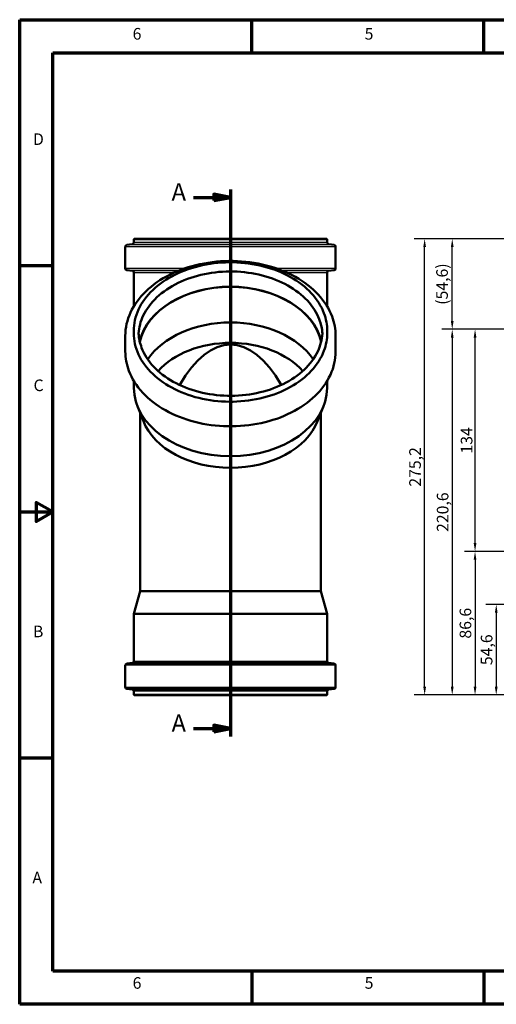
# Model space of a CAD drawing. Units: millimetres. Extents: x 158 to 998, y -53 to 541.
# Drawn here: x 158 to 446, y -53 to 541 of the extents above; entities that cross this region are included whole.
import ezdxf

# ---------------------------------------------------------------- set-up
doc = ezdxf.new("R2010")
doc.units = ezdxf.units.MM
doc.header["$LTSCALE"] = 2
for name, color, linetype, lineweight in [('Rahmen (ISO)', 7, 'Continuous', 70), ('Schnittlinie (ISO)', 7, 'Continuous', 70), ('Sichtbar (ISO)', 7, 'Continuous', 50)]:
    doc.layers.add(name, color=color, linetype=linetype, lineweight=lineweight)
doc.styles.add('Bezeichnungstext (DIN)', font='isocpeur.ttf')
doc.styles.add('Notiztext (DIN)', font='isocpeur.ttf')
doc.dimstyles.new('Standard (DIN)', dxfattribs={"dimscale": 2, "dimtxt": 3.5, "dimasz": 2.5, "dimexe": 3.175, "dimexo": 0.8, "dimgap": 0.8, "dimtad": 1, "dimrnd": 1e-08, "dimtxsty": 'Notiztext (DIN)', "dimcen": 0.09, "dimdle": 10, "dimclrd": 256, "dimclre": 256, "dimclrt": 256, "dimadec": 0, "dimazin": 2, "dimtfac": 1, "dimtmove": 0, "dimatfit": 3, "dimfxl": 1, "dimtolj": 1, "dimlwd": -1, "dimlwe": -1, "dimarcsym": 0})

# ---------------------------------------------------------------- blocks, each defined once
blk = doc.blocks.new('*D156')
at = {"transparency": 16777216}
for p, q in [((457.23, 409.23), (396.1, 409.23)), ((402.45, 139.03), (402.45, 404.23)), ((457.23, 134.03), (396.1, 134.03))]:
    blk.add_line(p, q, dxfattribs=at)
for points in [[(401.61, 404.23), (403.28, 404.23), (402.45, 409.23)], [(401.61, 139.03), (403.28, 139.03), (402.45, 134.03)]]:
    blk.add_solid(points, dxfattribs=at)
at = {"layer": 'Defpoints', "color": 0, "transparency": 16777216}
for p in [(402.45, 409.23), (458.83, 409.23), (458.83, 134.03)]:
    blk.add_point(p, dxfattribs=at)
at = {"transparency": 16777216, "insert": (396.65, 271.63), "char_height": 7, "attachment_point": 5, "rotation": 90, "style": 'Notiztext (DIN)'}
blk.add_mtext('\\A1;275,2', dxfattribs=at)
blk = doc.blocks.new('*D165')
at = {"transparency": 16777216}
for p, q in [((461.38, 188.63), (439.28, 188.63)), ((445.63, 183.63), (445.63, 139.03)), ((457.23, 134.03), (439.28, 134.03))]:
    blk.add_line(p, q, dxfattribs=at)
for points in [[(444.8, 183.63), (446.46, 183.63), (445.63, 188.63)], [(444.8, 139.03), (446.46, 139.03), (445.63, 134.03)]]:
    blk.add_solid(points, dxfattribs=at)
at = {"layer": 'Defpoints', "color": 0, "transparency": 16777216}
for p in [(462.98, 188.63), (445.63, 134.03), (458.83, 134.03)]:
    blk.add_point(p, dxfattribs=at)
at = {"transparency": 16777216, "insert": (439.83, 161.33), "char_height": 7, "attachment_point": 5, "rotation": 90, "style": 'Notiztext (DIN)'}
blk.add_mtext('\\A1;54,6', dxfattribs=at)
blk = doc.blocks.new('*D166')
at = {"transparency": 16777216}
for p, q in [((515.13, 220.63), (426.5, 220.63)), ((432.85, 215.63), (432.85, 139.03)), ((457.23, 134.03), (426.5, 134.03))]:
    blk.add_line(p, q, dxfattribs=at)
for points in [[(432.02, 215.63), (433.68, 215.63), (432.85, 220.63)], [(432.02, 139.03), (433.68, 139.03), (432.85, 134.03)]]:
    blk.add_solid(points, dxfattribs=at)
at = {"layer": 'Defpoints', "color": 0, "transparency": 16777216}
for p in [(516.73, 220.63), (432.85, 134.03), (458.83, 134.03)]:
    blk.add_point(p, dxfattribs=at)
at = {"transparency": 16777216, "insert": (427.05, 177.33), "char_height": 7, "attachment_point": 5, "rotation": 90, "style": 'Notiztext (DIN)'}
blk.add_mtext('\\A1;86,6', dxfattribs=at)
blk = doc.blocks.new('*D167')
at = {"transparency": 16777216}
for p, q in [((457.23, 409.23), (412.74, 409.23)), ((419.09, 359.63), (419.09, 404.23)), ((461.38, 354.63), (412.74, 354.63))]:
    blk.add_line(p, q, dxfattribs=at)
for points in [[(418.26, 404.23), (419.92, 404.23), (419.09, 409.23)], [(418.26, 359.63), (419.92, 359.63), (419.09, 354.63)]]:
    blk.add_solid(points, dxfattribs=at)
at = {"layer": 'Defpoints', "color": 0, "transparency": 16777216}
for p in [(419.09, 409.23), (458.83, 409.23), (462.98, 354.63)]:
    blk.add_point(p, dxfattribs=at)
at = {"transparency": 16777216, "insert": (412.94, 381.93), "char_height": 7, "attachment_point": 5, "rotation": 90, "style": 'Notiztext (DIN)'}
blk.add_mtext('\\A1;(54,6)', dxfattribs=at)
blk = doc.blocks.new('*D168')
at = {"transparency": 16777216}
for p, q in [((461.38, 354.63), (412.74, 354.63)), ((419.09, 349.63), (419.09, 139.03)), ((457.23, 134.03), (412.74, 134.03))]:
    blk.add_line(p, q, dxfattribs=at)
for points in [[(418.26, 349.63), (419.92, 349.63), (419.09, 354.63)], [(418.26, 139.03), (419.92, 139.03), (419.09, 134.03)]]:
    blk.add_solid(points, dxfattribs=at)
at = {"layer": 'Defpoints', "color": 0, "transparency": 16777216}
for p in [(462.98, 354.63), (419.09, 134.03), (458.83, 134.03)]:
    blk.add_point(p, dxfattribs=at)
at = {"transparency": 16777216, "insert": (413.29, 244.33), "char_height": 7, "attachment_point": 5, "rotation": 90, "style": 'Notiztext (DIN)'}
blk.add_mtext('\\A1;220,6', dxfattribs=at)
blk = doc.blocks.new('*D169')
at = {"transparency": 16777216}
for p, q in [((461.38, 354.63), (426.5, 354.63)), ((432.85, 225.63), (432.85, 349.63)), ((515.13, 220.63), (426.5, 220.63))]:
    blk.add_line(p, q, dxfattribs=at)
for points in [[(432.02, 349.63), (433.68, 349.63), (432.85, 354.63)], [(432.02, 225.63), (433.68, 225.63), (432.85, 220.63)]]:
    blk.add_solid(points, dxfattribs=at)
at = {"layer": 'Defpoints', "color": 0, "transparency": 16777216}
for p in [(432.85, 354.63), (462.98, 354.63), (516.73, 220.63)]:
    blk.add_point(p, dxfattribs=at)
at = {"transparency": 16777216, "insert": (427.75, 287.63), "char_height": 7, "attachment_point": 5, "rotation": 90, "style": 'Notiztext (DIN)'}
blk.add_mtext('\\A1;134', dxfattribs=at)

msp = doc.modelspace()

# ---------------------------------------------------------------- linework, layer by layer
for p, q in [((221.828, 404.593), (348.728, 404.593)), ((347.85, 405.585), (222.706, 405.585)), ((226, 405.99), (344.556, 405.99)), ((226.878, 408.728), (343.678, 408.728)), ((343.678, 406.982), (226.878, 406.982)), ((257.387, 391.279), (221.828, 391.263)), ((222.706, 390.271), (254.657, 390.271)), ((253.601, 389.848), (226.15, 389.848)), ((227.028, 388.855), (251.291, 388.855)), ((348.727, 391.32), (313.098, 391.304)), ((315.899, 390.271), (347.85, 390.271)), ((344.406, 389.848), (316.955, 389.848)), ((319.264, 388.855), (343.528, 388.855)), ((348.728, 151.993), (221.828, 151.993)), ((222.706, 152.985), (347.85, 152.985)), ((344.406, 153.408), (226.15, 153.408)), ((227.028, 154.401), (343.528, 154.401)), ((221.828, 138.663), (348.728, 138.663)), ((347.85, 137.671), (222.706, 137.671)), ((226, 137.266), (344.556, 137.266)), ((343.678, 136.274), (226.878, 136.274)), ((226.878, 134.528), (343.678, 134.528))]:
    msp.add_line(p, q)
at = {"layer": 'Rahmen (ISO)'}
for p, q in [((158.087, 541.43), (998.087, 541.43)), ((158.087, -52.57), (158.087, 541.43)), ((298.087, 521.43), (298.087, 541.43)), ((438.087, 521.43), (438.087, 541.43)), ((178.087, -32.57), (178.087, 521.43)), ((178.087, 521.43), (978.087, 521.43)), ((178.087, 392.93), (158.087, 392.93)), ((178.087, 95.93), (158.087, 95.93)), ((978.087, -32.57), (178.087, -32.57)), ((298.087, -32.57), (298.087, -52.57)), ((438.087, -32.57), (438.087, -52.57)), ((998.087, -52.57), (158.087, -52.57))]:
    msp.add_line(p, q, dxfattribs=at)
at = {"layer": 'Rahmen (ISO)', "flags": 128}
msp.add_lwpolyline([(158.087, 244.43), (178.087, 244.43), (168.087, 250.203), (168.087, 238.656), (178.087, 244.43)], dxfattribs=at)
at = {"layer": 'Schnittlinie (ISO)', "linetype": 'Continuous'}
for p, q in [((262.952, 434.258), (275.278, 434.258)), ((285.278, 434.258), (275.278, 436.258)), ((275.278, 436.258), (275.278, 432.258)), ((275.278, 434.258), (285.278, 434.258)), ((275.278, 432.258), (285.278, 434.258)), ((285.278, 438.952), (285.278, 109.032)), ((262.952, 113.781), (275.278, 113.781)), ((285.278, 113.781), (275.278, 115.781)), ((275.278, 115.781), (275.278, 111.781)), ((275.278, 113.781), (285.278, 113.781)), ((275.278, 111.781), (285.278, 113.781))]:
    msp.add_line(p, q, dxfattribs=at)
at = {"layer": 'Schnittlinie (ISO)', "linetype": 'Continuous', "flags": 128}
for points in [[(275.278, 432.258), (285.278, 434.258), (275.278, 436.258), (275.278, 432.258)], [(275.278, 111.781), (285.278, 113.781), (275.278, 115.781), (275.278, 111.781)]]:
    msp.add_lwpolyline(points, dxfattribs=at)
at = {"layer": 'Schnittlinie (ISO)'}
for points in [[(275.278, 432.258), (285.278, 434.258), (275.278, 436.258), (275.278, 432.258)], [(275.278, 111.781), (285.278, 113.781), (275.278, 115.781), (275.278, 111.781)]]:
    msp.add_solid(points, dxfattribs=at)
at = {"layer": 'Sichtbar (ISO)'}
for p, q in [((221.828, 391.263), (221.828, 404.593)), ((226, 405.99), (222.706, 405.585)), ((226.878, 406.982), (226.878, 408.728)), ((343.178, 409.228), (227.378, 409.228)), ((343.678, 406.982), (343.678, 408.728)), ((344.556, 405.99), (347.85, 405.585)), ((348.728, 391.263), (348.728, 404.593)), ((226.15, 389.848), (222.706, 390.271)), ((227.028, 368.634), (227.028, 388.855)), ((343.528, 368.634), (343.528, 388.855)), ((344.406, 389.848), (347.85, 390.271)), ((221.828, 350.711), (221.828, 341.285)), ((226.878, 353.635), (226.878, 352.4)), ((343.678, 353.635), (343.678, 352.4)), ((348.728, 350.711), (348.728, 341.285)), ((227.028, 323.362), (227.028, 319.353)), ((343.528, 323.362), (343.528, 319.353)), ((232.699, 299.314), (229.158, 308.316)), ((230.703, 304.388), (230.703, 220.628)), ((337.858, 299.314), (341.398, 308.316)), ((339.853, 304.388), (339.853, 220.628)), ((230.703, 196.725), (230.703, 220.628)), ((339.853, 196.725), (339.853, 220.628)), ((230.703, 196.725), (227.028, 183.01)), ((339.853, 196.725), (230.703, 196.725)), ((339.853, 196.725), (343.528, 183.01)), ((343.528, 183.01), (227.028, 183.01)), ((227.028, 154.401), (227.028, 183.01)), ((343.528, 154.401), (343.528, 183.01)), ((221.828, 138.663), (221.828, 151.993)), ((226.15, 153.408), (222.706, 152.985)), ((344.406, 153.408), (347.85, 152.985)), ((348.728, 138.663), (348.728, 151.993)), ((226, 137.266), (222.706, 137.671)), ((344.556, 137.266), (347.85, 137.671)), ((226.878, 134.528), (226.878, 136.274)), ((343.178, 134.028), (227.378, 134.028)), ((343.678, 134.528), (343.678, 136.274))]:
    msp.add_line(p, q, dxfattribs=at)
for centre, radius, start, end in [((222.828, 404.593), 1, 97, 180), ((225.878, 406.982), 1, 277, 0), ((227.378, 408.728), 0.5, 90, 180), ((343.178, 408.728), 0.5, 0, 90), ((344.678, 406.982), 1, 180, 263), ((347.728, 404.593), 1, 0, 83), ((222.828, 391.263), 1, 180, 263), ((226.028, 388.855), 1, 0, 83), ((344.528, 388.855), 1, 97, 180), ((347.728, 391.263), 1, 277, 0), ((222.828, 151.993), 1, 97, 180), ((226.028, 154.401), 1, 277, 0), ((344.528, 154.401), 1, 180, 263), ((347.728, 151.993), 1, 0, 83), ((222.828, 138.663), 1, 180, 263), ((225.878, 136.274), 1, 0, 83), ((344.678, 136.274), 1, 97, 180), ((347.728, 138.663), 1, 277, 0), ((227.378, 134.528), 0.5, 180, 270), ((343.178, 134.528), 0.5, 270, 0)]:
    msp.add_arc(centre, radius, start, end, dxfattribs=at)
for centre, major_axis, ratio, start_param, end_param in [((285.278, 341.102), (-55.5, 0), 0.7071068, 3.3023192, 6.1224588), ((285.278, 341.102), (-55.35, 0), 0.7071068, 3.2942179, 6.1305601), ((285.278, 319.623), (55.35, 0), 0.7071068, 0.4470837, 2.694509), ((285.278, 220.628), (0, -124.754), 0.4142136, 2.5064057, 3.7767796), ((285.278, 309.925), (51.675, 0), 0.7071068, 0.5650645, 2.5765281), ((285.278, 319.353), (58.25, 0), 0.7071068, 3.1415927, 6.2831853), ((285.278, 309.655), (54.575, 0), 0.7071068, 3.4128564, 6.0119216)]:
    msp.add_ellipse(centre, major_axis=major_axis, ratio=ratio, start_param=start_param, end_param=end_param, dxfattribs=at)
for points, knots in [([(221.828, 350.711), (221.828, 355.497), (222.905, 360.281), (227.1, 369.381), (230.23, 373.692), (238.244, 381.422), (243.144, 384.832), (254.208, 390.389), (260.375, 392.531), (273.344, 395.326), (280.144, 395.979), (293.689, 395.73), (300.432, 394.829), (313.184, 391.561), (319.191, 389.194), (329.858, 383.224), (334.517, 379.622), (341.993, 371.545), (344.817, 367.075), (348.001, 358.589), (348.728, 354.65), (348.728, 350.711)], [0, 0, 0, 0, 0.315074, 0.315074, 0.632573, 0.632573, 0.9532029, 0.9532029, 1.2749188, 1.2749188, 1.5967414, 1.5967414, 1.918538, 1.918538, 2.2403645, 2.2403645, 2.5620059, 2.5620059, 2.8822622, 2.8822622, 3.1415927, 3.1415927, 3.1415927, 3.1415927]), ([(226.878, 353.635), (226.878, 358.04), (227.876, 362.443), (231.763, 370.813), (234.659, 374.776), (242.064, 381.869), (246.581, 384.993), (256.775, 390.08), (262.452, 392.038), (274.389, 394.59), (280.646, 395.182), (293.107, 394.94), (299.308, 394.106), (311.032, 391.095), (316.551, 388.918), (326.348, 383.437), (330.624, 380.133), (337.488, 372.733), (340.079, 368.638), (343.009, 360.863), (343.678, 357.249), (343.678, 353.635)], [0, 0, 0, 0, 0.3172952, 0.3172952, 0.6359497, 0.6359497, 0.9563104, 0.9563104, 1.2772447, 1.2772447, 1.5982319, 1.5982319, 1.9192046, 1.9192046, 2.2401943, 2.2401943, 2.5610872, 2.5610872, 2.881238, 2.881238, 3.1415927, 3.1415927, 3.1415927, 3.1415927]), ([(229.821, 352.107), (230.026, 355.784), (230.98, 359.443), (234.541, 366.894), (237.345, 370.641), (244.485, 377.301), (248.802, 380.22), (258.524, 384.954), (263.922, 386.771), (275.264, 389.121), (281.204, 389.654), (293.024, 389.379), (298.902, 388.571), (309.994, 385.7), (315.207, 383.637), (324.443, 378.476), (328.464, 375.377), (334.927, 368.46), (337.361, 364.641), (339.953, 357.867), (340.575, 354.993), (340.736, 352.107)], [0.0394728, 0.0394728, 0.0394728, 0.0394728, 0.3259245, 0.3259245, 0.6486368, 0.6486368, 0.9677374, 0.9677374, 1.2857583, 1.2857583, 1.6037036, 1.6037036, 1.9216816, 1.9216816, 2.2396182, 2.2396182, 2.5577308, 2.5577308, 2.8773245, 2.8773245, 3.1021198, 3.1021198, 3.1021198, 3.1021198]), ([(226.878, 352.4), (226.878, 347.995), (227.876, 343.592), (231.763, 335.222), (234.659, 331.259), (242.064, 324.166), (246.581, 321.042), (256.775, 315.955), (262.452, 313.997), (274.389, 311.445), (280.646, 310.853), (293.107, 311.095), (299.308, 311.929), (311.032, 314.94), (316.551, 317.117), (326.348, 322.598), (330.624, 325.902), (337.488, 333.302), (340.079, 337.397), (343.009, 345.172), (343.678, 348.786), (343.678, 352.4)], [0, 0, 0, 0, 0.3172952, 0.3172952, 0.6359497, 0.6359497, 0.9563104, 0.9563104, 1.2772447, 1.2772447, 1.5982319, 1.5982319, 1.9192046, 1.9192046, 2.2401943, 2.2401943, 2.5610872, 2.5610872, 2.881238, 2.881238, 3.1415927, 3.1415927, 3.1415927, 3.1415927]), ([(340.736, 352.109), (340.531, 348.434), (339.586, 344.779), (336.057, 337.322), (333.271, 333.568), (326.166, 326.88), (321.857, 323.943), (312.146, 319.176), (306.748, 317.344), (295.406, 314.969), (289.464, 314.426), (277.636, 314.686), (271.753, 315.488), (260.644, 318.356), (255.42, 320.421), (246.159, 325.598), (242.124, 328.711), (235.64, 335.667), (233.196, 339.511), (230.602, 346.326), (229.982, 349.211), (229.821, 352.108)], [3.1808284, 3.1808284, 3.1808284, 3.1808284, 3.4645148, 3.4645148, 3.7858928, 3.7858928, 4.1054664, 4.1054664, 4.4244787, 4.4244787, 4.7434475, 4.7434475, 5.0624323, 5.0624323, 5.3813973, 5.3813973, 5.7004549, 5.7004549, 6.0202667, 6.0202667, 6.2439273, 6.2439273, 6.2439273, 6.2439273]), ([(348.728, 341.285), (348.728, 336.499), (347.651, 331.715), (343.457, 322.615), (340.326, 318.304), (332.312, 310.574), (327.413, 307.164), (316.349, 301.607), (310.182, 299.465), (297.212, 296.67), (290.413, 296.017), (276.867, 296.266), (270.124, 297.167), (257.372, 300.435), (251.365, 302.802), (240.699, 308.772), (236.039, 312.374), (228.563, 320.45), (225.739, 324.921), (222.556, 333.407), (221.828, 337.346), (221.828, 341.285)], [3.1415927, 3.1415927, 3.1415927, 3.1415927, 3.4566667, 3.4566667, 3.7741657, 3.7741657, 4.0947955, 4.0947955, 4.4165115, 4.4165115, 4.738334, 4.738334, 5.0601307, 5.0601307, 5.3819571, 5.3819571, 5.7035986, 5.7035986, 6.0238548, 6.0238548, 6.2831853, 6.2831853, 6.2831853, 6.2831853])]:
    msp.add_open_spline(points, degree=3, knots=knots, dxfattribs=at)

# ---------------------------------------------------------------- texts
at = {"layer": 'Rahmen (ISO)', "char_height": 7, "attachment_point": 7, "style": 'Notiztext (DIN)'}
for s, insert in [('6', (226.244, 527.23)), ('5', (366.244, 527.23)), ('D', (166.093, 463.68)), ('C', (166.444, 315.18)), ('B', (166.093, 166.68)), ('A', (165.743, 18.18)), ('6', (226.244, -45.37)), ('5', (366.244, -45.37))]:
    msp.add_mtext(s, dxfattribs=dict(at, insert=insert))
at = {"layer": 'Schnittlinie (ISO)', "char_height": 10.5, "attachment_point": 7, "style": 'Bezeichnungstext (DIN)'}
for insert in [(249.737, 429.008), (249.737, 108.531)]:
    msp.add_mtext('A', dxfattribs=dict(at, insert=insert))

# ---------------------------------------------------------------- dimensions: what is measured, and where the dimension line sits
for base, p1, p2, picture, middle in [((402.448, 409.228), (458.825, 134.028), (458.825, 409.228), '*D156', (396.648, 271.628)), ((419.09, 134.028), (462.983, 354.628), (458.825, 134.028), '*D168', (413.29, 244.328)), ((432.848, 354.628), (516.725, 220.628), (462.983, 354.628), '*D169', (427.748, 287.628)), ((432.848, 134.028), (516.725, 220.628), (458.825, 134.028), '*D166', (427.048, 177.328)), ((445.631, 134.028), (462.983, 188.628), (458.825, 134.028), '*D165', (439.831, 161.328))]:
    dim = msp.add_linear_dim(base=base, p1=p1, p2=p2, angle=90, dimstyle='Standard (DIN)')
    dim.commit()
    dim.dimension.update_dxf_attribs({"geometry": picture, "text_midpoint": middle})
dim = msp.add_linear_dim(base=(419.09, 409.228), p1=(462.983, 354.628), p2=(458.825, 409.228), angle=90, text='(<>)', dimstyle='Standard (DIN)')
dim.commit()
dim.dimension.update_dxf_attribs({"geometry": '*D167', "text_midpoint": (412.94, 381.928)})

doc.saveas('drawing.dxf')
